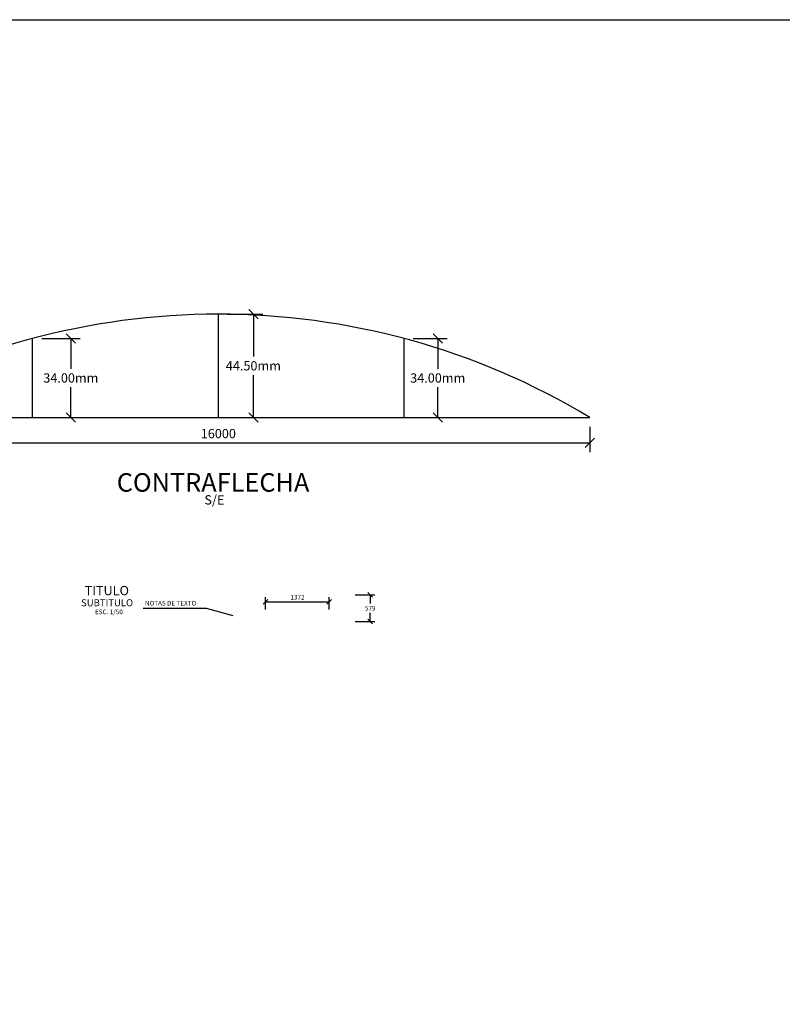
# Model space of a CAD drawing. Units: metres. Extents: x 381378.8 to 381451.3, y 8389998.2 to 8390040.5.
# Drawn here: x 381420.3 to 381436.8, y 8390019.3 to 8390040.5 of the extents above; entities that cross this region are included whole.
import ezdxf
from ezdxf.enums import TextEntityAlignment as Align

# ---------------------------------------------------------------- set-up
doc = ezdxf.new("R2010")
doc.units = ezdxf.units.M
doc.layers.get('Defpoints').update_dxf_attribs({"color": 6})
for name, color, linetype in [('_LOSA', 3, 'Continuous'), ('A-ACOTADO-INDEMAT', 252, 'Continuous'), ('A-TEXTOS-NOTAS-INDEMAT', 7, 'Continuous'), ('A-TEXTOS-SUBTITULOS-INDEMAT', 3, 'Continuous'), ('A-TEXTOS-TITULOS-INDEMAT', 4, 'Continuous')]:
    doc.layers.add(name, color=color, linetype=linetype)
doc.styles.add('01COTAS', font='romans.shx')
doc.styles.add('100-NOTAS', font='romans.shx', dxfattribs={"height": 0.2})
doc.styles.add('100-TITULO', font='arialbd.ttf', dxfattribs={"height": 0.4})
doc.styles.add('50-NOTAS', font='romans.shx', dxfattribs={"height": 0.1})
doc.styles.add('50-SUBTITULO', font='arial.ttf', dxfattribs={"height": 150})
doc.styles.add('50-TITULO', font='arialbd.ttf', dxfattribs={"height": 0.2})
doc.dimstyles.new('DIM-100-CORTE', dxfattribs={"dimscale": 0.1, "dimtxt": 2, "dimasz": 2, "dimexe": 2, "dimexo": 2, "dimgap": 1, "dimtad": 1, "dimtih": 1, "dimtoh": 1, "dimdec": 0, "dimlfac": 1000, "dimdsep": 46, "dimtxsty": '01COTAS', "dimblk": 'OBLIQUE', "dimcen": 25, "dimclrd": 251, "dimclre": 251, "dimclrt": 7, "dimadec": 0, "dimazin": 0, "dimtfac": 1, "dimtdec": 0, "dimtmove": 2, "dimatfit": 3, "dimfxl": 1, "dimtolj": 1, "dimtzin": 0, "dimarcsym": 0})
doc.dimstyles.new('DIM-100-PLANTA', dxfattribs={"dimscale": 0.1, "dimtxt": 2, "dimasz": 2, "dimexe": 2, "dimexo": 2, "dimgap": 1, "dimtad": 1, "dimdec": 0, "dimlfac": 1000, "dimdsep": 46, "dimtxsty": '01COTAS', "dimblk": 'OBLIQUE', "dimcen": 25, "dimclrd": 251, "dimclre": 251, "dimclrt": 7, "dimadec": 0, "dimazin": 0, "dimtfac": 1, "dimtdec": 0, "dimtmove": 2, "dimatfit": 3, "dimfxl": 1, "dimtolj": 1, "dimtzin": 0, "dimarcsym": 0})
doc.dimstyles.new('DIM-50-CORTE', dxfattribs={"dimscale": 0.05, "dimtxt": 2, "dimasz": 2, "dimexe": 2, "dimexo": 2, "dimgap": 1, "dimtad": 1, "dimtih": 1, "dimtoh": 1, "dimdec": 0, "dimlfac": 1000, "dimdsep": 46, "dimtxsty": '01COTAS', "dimblk": 'OBLIQUE', "dimcen": 25, "dimclrd": 251, "dimclre": 251, "dimclrt": 7, "dimadec": 0, "dimazin": 0, "dimtfac": 1, "dimtdec": 0, "dimtmove": 2, "dimatfit": 3, "dimfxl": 1, "dimtolj": 1, "dimtzin": 0, "dimarcsym": 0})
doc.dimstyles.new('DIM-50-PLANTA', dxfattribs={"dimscale": 0.05, "dimtxt": 2, "dimasz": 2, "dimexe": 2, "dimexo": 2, "dimgap": 1, "dimtad": 1, "dimdec": 0, "dimlfac": 1000, "dimdsep": 46, "dimtxsty": '01COTAS', "dimblk": 'OBLIQUE', "dimcen": 25, "dimclrd": 251, "dimclre": 251, "dimclrt": 7, "dimadec": 0, "dimazin": 0, "dimtfac": 1, "dimtdec": 0, "dimtmove": 2, "dimatfit": 3, "dimfxl": 1, "dimtolj": 1, "dimtzin": 0, "dimarcsym": 0})

# ---------------------------------------------------------------- blocks, each defined once
blk = doc.blocks.new('_Oblique')
at = {"color": 0, "linetype": 'ByBlock', "lineweight": -2}
blk.add_line((-0.5, -0.5), (0.5, 0.5), dxfattribs=at)
blk = doc.blocks.new('*D3351')
at = {"layer": 'A-ACOTADO-INDEMAT', "color": 251, "lineweight": -2, "transparency": 16777216}
for p, q in [((381427.557, 8390028.15), (381427.979, 8390028.15)), ((381427.879, 8390028.15), (381427.879, 8390027.96)), ((381427.879, 8390027.571), (381427.879, 8390027.76)), ((381427.557, 8390027.571), (381427.979, 8390027.571))]:
    blk.add_line(p, q, dxfattribs=at)
at = {"layer": 'Defpoints', "color": 0, "transparency": 16777216}
for p in [(381427.457, 8390028.15), (381427.457, 8390027.571), (381427.879, 8390027.571)]:
    blk.add_point(p, dxfattribs=at)
at = {"layer": 'A-ACOTADO-INDEMAT', "color": 251, "lineweight": -2, "transparency": 16777216, "xscale": 0.1, "yscale": 0.1, "zscale": 0.1}
for p, rotation in [((381427.879, 8390028.15), 90), ((381427.879, 8390027.571), 270)]:
    blk.add_blockref('_Oblique', p, dxfattribs=dict(at, rotation=rotation))
at = {"layer": 'A-ACOTADO-INDEMAT', "color": 7, "transparency": 16777216, "insert": (381427.879, 8390027.86), "char_height": 0.1, "attachment_point": 5, "style": '01COTAS'}
blk.add_mtext('\\A1;579', dxfattribs=at)
blk = doc.blocks.new('*D3352')
at = {"layer": 'A-ACOTADO-INDEMAT', "color": 251, "lineweight": -2, "transparency": 16777216}
for p, q in [((381425.626, 8390027.833), (381425.626, 8390028.098)), ((381426.998, 8390027.833), (381426.998, 8390028.098)), ((381425.626, 8390027.998), (381426.998, 8390027.998))]:
    blk.add_line(p, q, dxfattribs=at)
at = {"layer": 'Defpoints', "color": 0, "transparency": 16777216}
for p in [(381426.998, 8390027.998), (381425.626, 8390027.733), (381426.998, 8390027.733)]:
    blk.add_point(p, dxfattribs=at)
at = {"layer": 'A-ACOTADO-INDEMAT', "color": 251, "lineweight": -2, "transparency": 16777216, "xscale": 0.1, "yscale": 0.1, "zscale": 0.1, "rotation": 180}
blk.add_blockref('_Oblique', (381425.626, 8390027.998), dxfattribs=at)
at = {"layer": 'A-ACOTADO-INDEMAT', "color": 251, "lineweight": -2, "transparency": 16777216, "xscale": 0.1, "yscale": 0.1, "zscale": 0.1}
blk.add_blockref('_Oblique', (381426.998, 8390027.998), dxfattribs=at)
at = {"layer": 'A-ACOTADO-INDEMAT', "color": 7, "transparency": 16777216, "insert": (381426.312, 8390028.098), "char_height": 0.1, "attachment_point": 5, "style": '01COTAS'}
blk.add_mtext('\\A1;1372', dxfattribs=at)
blk = doc.blocks.new('*D3368')
at = {"layer": 'A-ACOTADO-INDEMAT', "color": 251, "lineweight": -2, "transparency": 16777216}
for p, q in [((381424.808, 8390034.198), (381425.563, 8390034.198)), ((381425.363, 8390034.198), (381425.363, 8390033.286)), ((381425.363, 8390031.973), (381425.363, 8390032.886)), ((381424.808, 8390031.973), (381425.563, 8390031.973))]:
    blk.add_line(p, q, dxfattribs=at)
at = {"layer": 'Defpoints', "color": 0, "transparency": 16777216}
for p in [(381424.608, 8390034.198), (381425.363, 8390034.198), (381424.608, 8390031.973)]:
    blk.add_point(p, dxfattribs=at)
at = {"layer": 'A-ACOTADO-INDEMAT', "color": 251, "lineweight": -2, "transparency": 16777216, "xscale": 0.2, "yscale": 0.2, "zscale": 0.2}
for p, rotation in [((381425.363, 8390034.198), 90), ((381425.363, 8390031.973), 270)]:
    blk.add_blockref('_Oblique', p, dxfattribs=dict(at, rotation=rotation))
at = {"layer": 'A-ACOTADO-INDEMAT', "color": 7, "transparency": 16777216, "insert": (381425.363, 8390033.086), "char_height": 0.2, "attachment_point": 5, "style": '01COTAS'}
blk.add_mtext('\\A1;44.50mm', dxfattribs=at)
blk = doc.blocks.new('*D3369')
at = {"layer": 'A-ACOTADO-INDEMAT', "color": 251, "lineweight": -2, "transparency": 16777216}
for p, q in [((381420.808, 8390033.673), (381421.631, 8390033.673)), ((381421.431, 8390033.673), (381421.431, 8390033.023)), ((381421.431, 8390031.973), (381421.431, 8390032.623)), ((381420.808, 8390031.973), (381421.631, 8390031.973))]:
    blk.add_line(p, q, dxfattribs=at)
at = {"layer": 'Defpoints', "color": 0, "transparency": 16777216}
for p in [(381420.608, 8390033.673), (381421.431, 8390033.673), (381420.608, 8390031.973)]:
    blk.add_point(p, dxfattribs=at)
at = {"layer": 'A-ACOTADO-INDEMAT', "color": 251, "lineweight": -2, "transparency": 16777216, "xscale": 0.2, "yscale": 0.2, "zscale": 0.2}
for p, rotation in [((381421.431, 8390033.673), 90), ((381421.431, 8390031.973), 270)]:
    blk.add_blockref('_Oblique', p, dxfattribs=dict(at, rotation=rotation))
at = {"layer": 'A-ACOTADO-INDEMAT', "color": 7, "transparency": 16777216, "insert": (381421.431, 8390032.823), "char_height": 0.2, "attachment_point": 5, "style": '01COTAS'}
blk.add_mtext('\\A1;34.00mm', dxfattribs=at)
blk = doc.blocks.new('*D3370')
at = {"layer": 'A-ACOTADO-INDEMAT', "color": 251, "lineweight": -2, "transparency": 16777216}
for p, q in [((381428.808, 8390033.673), (381429.534, 8390033.673)), ((381429.334, 8390033.673), (381429.334, 8390033.023)), ((381429.334, 8390031.973), (381429.334, 8390032.623)), ((381428.808, 8390031.973), (381429.534, 8390031.973))]:
    blk.add_line(p, q, dxfattribs=at)
at = {"layer": 'Defpoints', "color": 0, "transparency": 16777216}
for p in [(381428.608, 8390033.673), (381429.334, 8390033.673), (381428.608, 8390031.973)]:
    blk.add_point(p, dxfattribs=at)
at = {"layer": 'A-ACOTADO-INDEMAT', "color": 251, "lineweight": -2, "transparency": 16777216, "xscale": 0.2, "yscale": 0.2, "zscale": 0.2}
for p, rotation in [((381429.334, 8390033.673), 90), ((381429.334, 8390031.973), 270)]:
    blk.add_blockref('_Oblique', p, dxfattribs=dict(at, rotation=rotation))
at = {"layer": 'A-ACOTADO-INDEMAT', "color": 7, "transparency": 16777216, "insert": (381429.334, 8390032.823), "char_height": 0.2, "attachment_point": 5, "style": '01COTAS'}
blk.add_mtext('\\A1;34.00mm', dxfattribs=at)
blk = doc.blocks.new('*D3371')
at = {"layer": 'A-ACOTADO-INDEMAT', "color": 251, "lineweight": -2, "transparency": 16777216}
for p, q in [((381416.608, 8390031.773), (381416.608, 8390031.224)), ((381432.608, 8390031.773), (381432.608, 8390031.224)), ((381416.608, 8390031.424), (381432.608, 8390031.424))]:
    blk.add_line(p, q, dxfattribs=at)
at = {"layer": 'Defpoints', "color": 0, "transparency": 16777216}
for p in [(381416.608, 8390031.973), (381432.608, 8390031.973), (381432.608, 8390031.424)]:
    blk.add_point(p, dxfattribs=at)
at = {"layer": 'A-ACOTADO-INDEMAT', "color": 251, "lineweight": -2, "transparency": 16777216, "xscale": 0.2, "yscale": 0.2, "zscale": 0.2, "rotation": 180}
blk.add_blockref('_Oblique', (381416.608, 8390031.424), dxfattribs=at)
at = {"layer": 'A-ACOTADO-INDEMAT', "color": 251, "lineweight": -2, "transparency": 16777216, "xscale": 0.2, "yscale": 0.2, "zscale": 0.2}
blk.add_blockref('_Oblique', (381432.608, 8390031.424), dxfattribs=at)
at = {"layer": 'A-ACOTADO-INDEMAT', "color": 7, "transparency": 16777216, "insert": (381424.608, 8390031.624), "char_height": 0.2, "attachment_point": 5, "style": '01COTAS'}
blk.add_mtext('\\A1;16000', dxfattribs=at)

msp = doc.modelspace()

# ---------------------------------------------------------------- linework, layer by layer
msp.add_lwpolyline([(381378.8413, 8390040.5452), (381438.7663, 8390040.5452), (381438.7663, 8389998.2475), (381378.8413, 8389998.2475)], close=True)
at = {"layer": '_LOSA'}
msp.add_line((381416.6083, 8390031.973), (381432.6083, 8390031.973), dxfattribs=at)
msp.add_arc((381424.6083, 8390018.7035), 15.4945, 58.91484, 121.08516, dxfattribs=at)
at = {"layer": 'A-ACOTADO-INDEMAT', "linetype": 'Continuous'}
for p, q in [((381424.6083, 8390031.973), (381424.6083, 8390034.198)), ((381420.6083, 8390031.973), (381420.6083, 8390033.6728)), ((381428.6083, 8390031.973), (381428.6083, 8390033.6728))]:
    msp.add_line(p, q, dxfattribs=at)

# ---------------------------------------------------------------- texts
at = {"layer": 'A-TEXTOS-NOTAS-INDEMAT'}
for s, height, style, p in [('S/E', 0.2, '100-NOTAS', (381424.5227, 8390030.0959)), ('ESC. 1/50', 0.1, '50-NOTAS', (381422.2516, 8390027.7319))]:
    msp.add_text(s, height=height, dxfattribs=dict(at, style=style)).set_placement(p, align=Align.CENTER)
at = {"layer": 'A-TEXTOS-NOTAS-INDEMAT', "style": '50-NOTAS'}
msp.add_text('NOTAS DE TEXTO', height=0.1, dxfattribs=at).set_placement((381423.0277, 8390027.9184))
at = {"layer": 'A-TEXTOS-SUBTITULOS-INDEMAT', "style": '50-SUBTITULO'}
msp.add_text('SUBTITULO', height=0.15, dxfattribs=at).set_placement((381422.2118, 8390027.9033), align=Align.CENTER)
at = {"layer": 'A-TEXTOS-TITULOS-INDEMAT'}
for s, height, style, p in [('CONTRAFLECHA', 0.4, '100-TITULO', (381424.4943, 8390030.3715)), ('TITULO', 0.2, '50-TITULO', (381422.206, 8390028.1407))]:
    msp.add_text(s, height=height, dxfattribs=dict(at, style=style)).set_placement(p, align=Align.CENTER)

# ---------------------------------------------------------------- dimensions: what is measured, and where the dimension line sits
at = {"layer": 'A-ACOTADO-INDEMAT'}
for base, p1, p2, text, picture, middle in [((381425.3629, 8390034.198), (381424.6083, 8390031.973), (381424.6083, 8390034.198), '44.50mm', '*D3368', (381425.3629, 8390033.0855)), ((381421.4307, 8390033.6728), (381420.6083, 8390031.973), (381420.6083, 8390033.6728), '34.00mm', '*D3369', (381421.4307, 8390032.8229)), ((381429.3336, 8390033.6728), (381428.6083, 8390031.973), (381428.6083, 8390033.6728), '34.00mm', '*D3370', (381429.3336, 8390032.8229))]:
    dim = msp.add_linear_dim(base=base, p1=p1, p2=p2, angle=90, text=text, dimstyle='DIM-100-CORTE', dxfattribs=at)
    dim.commit()
    dim.dimension.update_dxf_attribs({"geometry": picture, "text_midpoint": middle})
for base, p1, p2, dimstyle, picture, middle in [((381432.6083, 8390031.4241), (381416.6083, 8390031.973), (381432.6083, 8390031.973), 'DIM-100-PLANTA', '*D3371', (381424.6083, 8390031.6241)), ((381426.9977, 8390027.9979), (381425.6258, 8390027.7331), (381426.9977, 8390027.7331), 'DIM-50-PLANTA', '*D3352', (381426.3117, 8390028.0979))]:
    dim = msp.add_linear_dim(base=base, p1=p1, p2=p2, dimstyle=dimstyle, dxfattribs=at)
    dim.commit()
    dim.dimension.update_dxf_attribs({"geometry": picture, "text_midpoint": middle})
dim = msp.add_linear_dim(base=(381427.8793, 8390027.5707), p1=(381427.4565, 8390028.1499), p2=(381427.4565, 8390027.5707), angle=90, dimstyle='DIM-50-CORTE', dxfattribs=at)
dim.commit()
dim.dimension.update_dxf_attribs({"geometry": '*D3351', "text_midpoint": (381427.8793, 8390027.8603)})

# ---------------------------------------------------------------- leaders
msp.add_leader([(381424.9288, 8390027.6968), (381424.3558, 8390027.8577), (381422.9906, 8390027.8577)], dimstyle='DIM-50-CORTE', dxfattribs=at)

doc.saveas('drawing.dxf')
